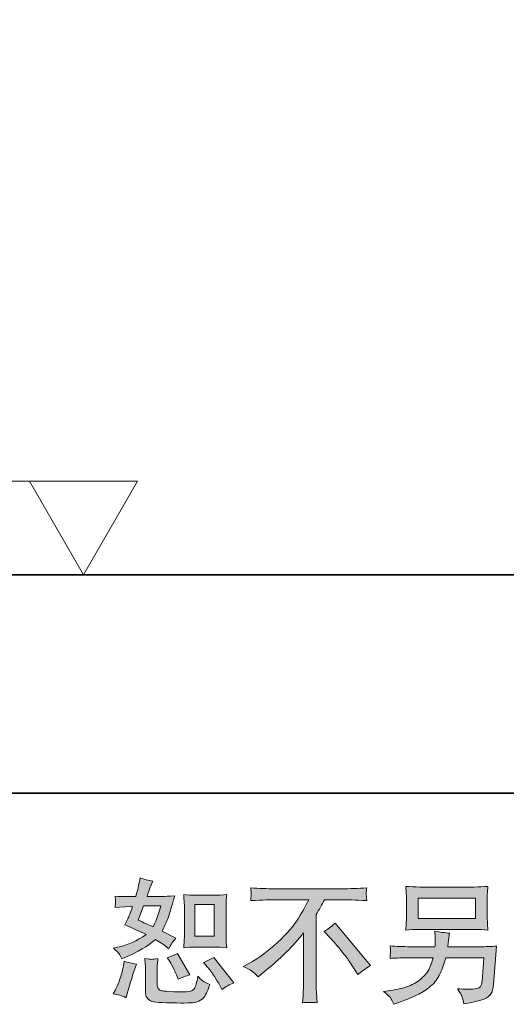
# Model space of a CAD drawing. Units: inches. Extents: x -464 to 1123, y -255 to 865.
# Drawn here: x 491 to 623, y -254 to 14 of the extents above; entities that cross this region are included whole.
import ezdxf

# ---------------------------------------------------------------- set-up
doc = ezdxf.new("R2010")
doc.units = ezdxf.units.IN
doc.header["$MEASUREMENT"] = 0
doc.layers.add('图层 1', color=7, linetype='Continuous')

msp = doc.modelspace()

# ---------------------------------------------------------------- hatches: boundary and pattern name
at = {"layer": '图层 1'}
h = msp.add_hatch(color=7, dxfattribs=at)
h.dxf.hatch_style = 2
h.paths.add_polyline_path([(538.22, -227.29), (543.52, -227.29), (543.52, -235.86), (538.22, -235.86)])
edge = h.paths.add_edge_path()
edge.add_spline(control_points=[(541.67, -244.3), (542.28, -245), (542.89, -245.84), (543.54, -246.83), (544.17, -247.81), (544.61, -248.51), (544.85, -248.92), (544.85, -248.92), (545.58, -250.37), (545.58, -250.37), (546.64, -249.65), (547.73, -249.03), (548.87, -248.53), (548.87, -248.53), (543.37, -241.66), (543.37, -241.66), (542.41, -242.21), (541.47, -242.68), (540.55, -243.07), (540.55, -243.07), (541.67, -244.3), (541.67, -244.3)], knot_values=[0, 0, 0, 0, 1, 1, 1, 2, 2, 2, 3, 3, 3, 4, 4, 4, 5, 5, 5, 6, 6, 6, 7, 7, 7, 7], degree=3, periodic=0)
edge = h.paths.add_edge_path()
edge.add_spline(control_points=[(531.23, -242.45), (531.45, -242.79), (531.8, -243.43), (532.28, -244.38), (532.76, -245.33), (533.08, -246), (533.25, -246.39), (533.25, -246.39), (533.72, -247.59), (533.72, -247.59), (534.71, -247.13), (535.77, -246.72), (536.9, -246.36), (536.9, -246.36), (533.47, -240.57), (533.47, -240.57), (532.55, -241.1), (531.64, -241.49), (530.72, -241.73), (530.72, -241.73), (531.23, -242.45), (531.23, -242.45)], knot_values=[0, 0, 0, 0, 1, 1, 1, 2, 2, 2, 3, 3, 3, 4, 4, 4, 5, 5, 5, 6, 6, 6, 7, 7, 7, 7], degree=3, periodic=0)
edge = h.paths.add_edge_path()
edge.add_spline(control_points=[(524.25, -227.62), (524.25, -227.62), (528.99, -227.62), (528.99, -227.62), (528.99, -227.62), (528.59, -228.85), (528.59, -228.85), (528.59, -228.85), (527.98, -230.83), (527.98, -230.83), (527.81, -231.3), (527.43, -232.12), (526.86, -233.3), (525.58, -232.74), (524.22, -232.14), (522.77, -231.49), (522.77, -231.49), (524.25, -227.62), (524.25, -227.62)], knot_values=[0, 0, 0, 0, 1, 1, 1, 2, 2, 2, 3, 3, 3, 4, 4, 4, 5, 5, 5, 6, 6, 6, 6], degree=3, periodic=0)
edge = h.paths.add_edge_path()
edge.add_spline(control_points=[(538.32, -238.85), (538.32, -238.85), (543.61, -238.85), (543.61, -238.85), (544.64, -238.85), (545.73, -238.91), (546.93, -239.03), (546.93, -239.03), (546.78, -237.49), (546.78, -237.49), (546.76, -237.27), (546.75, -236.79), (546.75, -236.02), (546.75, -236.02), (546.75, -227.44), (546.75, -227.44), (546.75, -226.88), (546.75, -226.42), (546.76, -226.07), (546.77, -225.72), (546.83, -225.21), (546.93, -224.55), (545.78, -224.67), (544.69, -224.73), (543.65, -224.73), (543.65, -224.73), (538.32, -224.73), (538.32, -224.73), (537.3, -224.73), (536.25, -224.67), (535.19, -224.55), (535.31, -225.94), (535.37, -226.9), (535.37, -227.44), (535.37, -227.44), (535.37, -236.02), (535.37, -236.02), (535.37, -236.45), (535.36, -236.91), (535.32, -237.41), (535.28, -237.89), (535.24, -238.43), (535.19, -239.03), (536.28, -238.91), (537.32, -238.85), (538.32, -238.85)], knot_values=[0, 0, 0, 0, 0.352778, 0.352778, 0.352778, 0.705556, 0.705556, 0.705556, 1.058333, 1.058333, 1.058333, 1.411111, 1.411111, 1.411111, 1.763889, 1.763889, 1.763889, 2.116667, 2.116667, 2.116667, 2.469444, 2.469444, 2.469444, 2.822222, 2.822222, 2.822222, 3.175, 3.175, 3.175, 3.527778, 3.527778, 3.527778, 3.880556, 3.880556, 3.880556, 4.233333, 4.233333, 4.233333, 4.586111, 4.586111, 4.586111, 4.938889, 4.938889, 4.938889, 5.291667, 5.291667, 5.291667, 5.291667], degree=3, periodic=0)
edge.add_line((538.32, -238.85), (538.32, -238.85))
edge = h.paths.add_edge_path()
edge.add_spline(control_points=[(519.52, -252.61), (519.52, -252.61), (519.84, -251.45), (519.84, -251.45), (519.84, -251.45), (520.75, -248.38), (520.75, -248.38), (521.16, -246.91), (521.45, -245.95), (521.61, -245.48), (521.61, -245.48), (522.3, -243.47), (522.3, -243.47), (521.17, -243.3), (520.07, -243.04), (519.01, -242.71), (519.01, -242.71), (518.8, -243.97), (518.8, -243.97), (518.63, -244.94), (518.33, -246.06), (517.92, -247.33), (517.48, -248.61), (517.05, -249.66), (516.59, -250.48), (516.59, -250.48), (516.01, -251.53), (516.01, -251.53), (517.24, -251.74), (518.41, -252.1), (519.52, -252.61)], knot_values=[0, 0, 0, 0, 0.352778, 0.352778, 0.352778, 0.705556, 0.705556, 0.705556, 1.058333, 1.058333, 1.058333, 1.411111, 1.411111, 1.411111, 1.763889, 1.763889, 1.763889, 2.116667, 2.116667, 2.116667, 2.469444, 2.469444, 2.469444, 2.822222, 2.822222, 2.822222, 3.175, 3.175, 3.175, 3.527778, 3.527778, 3.527778, 3.527778], degree=3, periodic=0)
edge.add_line((519.52, -252.61), (519.52, -252.61))
edge = h.paths.add_edge_path()
edge.add_spline(control_points=[(526.5, -242.18), (526.14, -242.16), (525.51, -242.1), (524.59, -241.98), (524.59, -241.98), (524.74, -243.61), (524.74, -243.61), (524.76, -243.85), (524.77, -244.36), (524.77, -245.13), (524.77, -245.13), (524.77, -250.08), (524.77, -250.08), (524.77, -251.12), (524.86, -251.85), (525.01, -252.28), (525.18, -252.72), (525.57, -253.12), (526.18, -253.48), (526.8, -253.84), (529.14, -254.03), (533.24, -254.06), (536.35, -254.1), (538.23, -254.01), (538.88, -253.77), (539.53, -253.53), (540.1, -253.16), (540.58, -252.68), (541.06, -252.2), (541.64, -250.98), (542.31, -249.03), (541.04, -248.45), (540.24, -248.01), (539.93, -247.71), (539.61, -247.4), (539.31, -247.08), (539.02, -246.72), (539.02, -246.72), (538.92, -247.37), (538.92, -247.37), (538.65, -248.93), (538.31, -249.95), (537.9, -250.4), (537.49, -250.86), (536.46, -251.08), (534.79, -251.06), (533.95, -251.06), (533.2, -251.03), (532.55, -250.98), (532.55, -250.98), (530.39, -250.84), (530.39, -250.84), (529.71, -250.84), (529.22, -250.77), (528.89, -250.63), (528.56, -250.5), (528.33, -250.32), (528.2, -250.08), (528.07, -249.84), (528, -249.38), (528, -248.71), (528, -248.71), (528, -245.13), (528, -245.13), (528, -244.57), (528, -244.09), (528.01, -243.69), (528.02, -243.3), (528.08, -242.73), (528.18, -241.98), (527.41, -242.13), (526.85, -242.19), (526.5, -242.18)], knot_values=[0, 0, 0, 0, 0.352778, 0.352778, 0.352778, 0.705556, 0.705556, 0.705556, 1.058333, 1.058333, 1.058333, 1.411111, 1.411111, 1.411111, 1.763889, 1.763889, 1.763889, 2.116667, 2.116667, 2.116667, 2.469444, 2.469444, 2.469444, 2.822222, 2.822222, 2.822222, 3.175, 3.175, 3.175, 3.527778, 3.527778, 3.527778, 3.880556, 3.880556, 3.880556, 4.233333, 4.233333, 4.233333, 4.586111, 4.586111, 4.586111, 4.938889, 4.938889, 4.938889, 5.291667, 5.291667, 5.291667, 5.644444, 5.644444, 5.644444, 5.997222, 5.997222, 5.997222, 6.35, 6.35, 6.35, 6.702778, 6.702778, 6.702778, 7.055556, 7.055556, 7.055556, 7.408333, 7.408333, 7.408333, 7.761111, 7.761111, 7.761111, 8.113889, 8.113889, 8.113889, 8.466667, 8.466667, 8.466667, 8.466667], degree=3, periodic=0)
edge.add_line((526.5, -242.18), (526.5, -242.18))
edge = h.paths.add_edge_path()
edge.add_spline(control_points=[(517.62, -240.72), (517.85, -241.06), (518.1, -241.5), (518.36, -242.06), (518.36, -242.06), (519.19, -241.69), (519.19, -241.69), (522.61, -240.22), (525.4, -238.59), (527.54, -236.78), (529.01, -237.72), (529.84, -238.26), (530.04, -238.41), (530.04, -238.41), (531.12, -239.31), (531.12, -239.31), (531.65, -238.29), (532.3, -237.32), (533.07, -236.38), (533.07, -236.38), (529.31, -234.5), (529.31, -234.5), (529.87, -233.44), (530.35, -232.38), (530.76, -231.33), (531.17, -230.29), (531.83, -228.13), (532.75, -224.85), (531.06, -225), (529.96, -225.07), (529.46, -225.07), (529.46, -225.07), (525.23, -225.07), (525.23, -225.07), (525.52, -224.03), (525.81, -223.2), (526.1, -222.58), (526.1, -222.58), (526.82, -220.91), (526.82, -220.91), (525.54, -220.72), (524.39, -220.42), (523.35, -220.01), (523.35, -220.01), (523.13, -221.09), (523.13, -221.09), (522.84, -222.49), (522.52, -223.82), (522.16, -225.07), (522.16, -225.07), (519.34, -225.1), (519.34, -225.1), (518.83, -225.13), (517.9, -225.08), (516.55, -224.96), (516.55, -224.96), (516.66, -226.04), (516.66, -226.04), (516.66, -226.21), (516.65, -226.49), (516.63, -226.88), (516.63, -226.88), (516.55, -228.03), (516.55, -228.03), (516.55, -228.03), (517.68, -227.96), (517.68, -227.96), (517.68, -227.96), (519.34, -227.85), (519.34, -227.85), (519.34, -227.85), (521.25, -227.82), (521.25, -227.82), (520.72, -229.41), (520.3, -230.51), (519.99, -231.14), (519.99, -231.14), (519.16, -232.8), (519.16, -232.8), (521.28, -233.69), (523.21, -234.56), (524.94, -235.41), (522.55, -237.14), (519.98, -238.31), (517.21, -238.91), (517.21, -238.91), (516.05, -239.16), (516.05, -239.16), (516.87, -239.86), (517.4, -240.38), (517.62, -240.72)], knot_values=[0, 0, 0, 0, 0.352778, 0.352778, 0.352778, 0.705556, 0.705556, 0.705556, 1.058333, 1.058333, 1.058333, 1.411111, 1.411111, 1.411111, 1.763889, 1.763889, 1.763889, 2.116667, 2.116667, 2.116667, 2.469444, 2.469444, 2.469444, 2.822222, 2.822222, 2.822222, 3.175, 3.175, 3.175, 3.527778, 3.527778, 3.527778, 3.880556, 3.880556, 3.880556, 4.233333, 4.233333, 4.233333, 4.586111, 4.586111, 4.586111, 4.938889, 4.938889, 4.938889, 5.291667, 5.291667, 5.291667, 5.644444, 5.644444, 5.644444, 5.997222, 5.997222, 5.997222, 6.35, 6.35, 6.35, 6.702778, 6.702778, 6.702778, 7.055556, 7.055556, 7.055556, 7.408333, 7.408333, 7.408333, 7.761111, 7.761111, 7.761111, 8.113889, 8.113889, 8.113889, 8.466667, 8.466667, 8.466667, 8.819444, 8.819444, 8.819444, 9.172222, 9.172222, 9.172222, 9.525, 9.525, 9.525, 9.877778, 9.877778, 9.877778, 10.230556, 10.230556, 10.230556, 10.583333, 10.583333, 10.583333, 10.583333], degree=3, periodic=0)
edge.add_line((517.62, -240.72), (517.62, -240.72))
h = msp.add_hatch(color=7, dxfattribs=at)
h.dxf.hatch_style = 2
h.paths.add_polyline_path([(599.03, -225.49), (614.6, -225.49), (614.6, -231.03), (599.03, -231.03)])
edge = h.paths.add_edge_path()
edge.add_spline(control_points=[(591.35, -252.51), (591.65, -252.89), (592.01, -253.53), (592.42, -254.42), (592.42, -254.42), (593.47, -254.02), (593.47, -254.02), (596.19, -253.01), (598.1, -252.21), (599.2, -251.63), (600.29, -251.06), (601.38, -250.32), (602.47, -249.43), (603.55, -248.54), (604.38, -247.42), (604.98, -246.07), (605.57, -244.72), (606.09, -243.27), (606.55, -241.73), (606.55, -241.73), (616.89, -241.73), (616.89, -241.73), (616.89, -241.73), (616.53, -246.83), (616.53, -246.83), (616.45, -247.57), (616.4, -248.08), (616.38, -248.36), (616.36, -248.63), (616.21, -249.04), (615.96, -249.57), (615.71, -250.1), (614.54, -250.35), (612.44, -250.33), (611.5, -250.33), (610.59, -250.28), (609.69, -250.19), (610.39, -251.3), (610.78, -251.92), (610.85, -252.08), (610.92, -252.24), (611.13, -252.98), (611.47, -254.31), (614.67, -253.73), (616.69, -253.2), (617.51, -252.72), (618.35, -252.24), (618.88, -251.67), (619.11, -251.03), (619.34, -250.39), (619.51, -249.37), (619.63, -247.95), (619.63, -247.95), (620.36, -238.6), (620.36, -238.6), (618.77, -238.69), (617.3, -238.74), (615.95, -238.74), (615.95, -238.74), (607.06, -238.74), (607.06, -238.74), (607.06, -238.74), (607.16, -237.66), (607.16, -237.66), (607.16, -237.66), (607.34, -236.36), (607.34, -236.36), (607.34, -236.36), (607.53, -235.06), (607.53, -235.06), (606.32, -234.96), (605, -234.78), (603.55, -234.51), (603.55, -234.51), (603.62, -236.25), (603.62, -236.25), (603.62, -236.25), (603.66, -236.9), (603.66, -236.9), (603.66, -237.04), (603.65, -237.29), (603.62, -237.63), (603.6, -237.98), (603.59, -238.36), (603.59, -238.74), (603.59, -238.74), (596.83, -238.74), (596.83, -238.74), (594.8, -238.74), (592.98, -238.67), (591.37, -238.52), (591.37, -238.52), (591.44, -239.61), (591.44, -239.61), (591.47, -240.04), (591.48, -240.28), (591.47, -240.35), (591.45, -240.41), (591.44, -240.57), (591.42, -240.81), (591.41, -241.07), (591.39, -241.45), (591.37, -241.95), (593.13, -241.8), (594.95, -241.73), (596.83, -241.73), (596.83, -241.73), (603.12, -241.73), (603.12, -241.73), (602.61, -243.44), (602.14, -244.65), (601.71, -245.34), (601.27, -246.04), (600.54, -246.81), (599.51, -247.67), (598.49, -248.53), (597.27, -249.19), (595.85, -249.66), (594.43, -250.13), (592.76, -250.5), (590.83, -250.77), (590.83, -250.77), (589.6, -250.95), (589.6, -250.95), (590.47, -251.62), (591.04, -252.14), (591.35, -252.51)], knot_values=[0, 0, 0, 0, 0.352778, 0.352778, 0.352778, 0.705556, 0.705556, 0.705556, 1.058333, 1.058333, 1.058333, 1.411111, 1.411111, 1.411111, 1.763889, 1.763889, 1.763889, 2.116667, 2.116667, 2.116667, 2.469444, 2.469444, 2.469444, 2.822222, 2.822222, 2.822222, 3.175, 3.175, 3.175, 3.527778, 3.527778, 3.527778, 3.880556, 3.880556, 3.880556, 4.233333, 4.233333, 4.233333, 4.586111, 4.586111, 4.586111, 4.938889, 4.938889, 4.938889, 5.291667, 5.291667, 5.291667, 5.644444, 5.644444, 5.644444, 5.997222, 5.997222, 5.997222, 6.35, 6.35, 6.35, 6.702778, 6.702778, 6.702778, 7.055556, 7.055556, 7.055556, 7.408333, 7.408333, 7.408333, 7.761111, 7.761111, 7.761111, 8.113889, 8.113889, 8.113889, 8.466667, 8.466667, 8.466667, 8.819444, 8.819444, 8.819444, 9.172222, 9.172222, 9.172222, 9.525, 9.525, 9.525, 9.877778, 9.877778, 9.877778, 10.230556, 10.230556, 10.230556, 10.583333, 10.583333, 10.583333, 10.936111, 10.936111, 10.936111, 11.288889, 11.288889, 11.288889, 11.641667, 11.641667, 11.641667, 11.994444, 11.994444, 11.994444, 12.347222, 12.347222, 12.347222, 12.7, 12.7, 12.7, 13.052778, 13.052778, 13.052778, 13.405556, 13.405556, 13.405556, 13.758333, 13.758333, 13.758333, 14.111111, 14.111111, 14.111111, 14.463889, 14.463889, 14.463889, 14.816667, 14.816667, 14.816667, 14.816667], degree=3, periodic=0)
edge.add_line((591.35, -252.51), (591.35, -252.51))
edge = h.paths.add_edge_path()
edge.add_spline(control_points=[(599.35, -234.02), (599.35, -234.02), (614.25, -234.02), (614.25, -234.02), (615.53, -234.02), (616.78, -234.08), (618.01, -234.2), (618.01, -234.2), (617.86, -232.42), (617.86, -232.42), (617.84, -232.18), (617.83, -231.56), (617.83, -230.56), (617.83, -230.56), (617.83, -226.02), (617.83, -226.02), (617.83, -225.18), (617.83, -224.54), (617.84, -224.12), (617.86, -223.7), (617.91, -223.09), (618.01, -222.32), (616.78, -222.44), (615.53, -222.5), (614.25, -222.5), (614.25, -222.5), (599.38, -222.5), (599.38, -222.5), (598.1, -222.5), (596.85, -222.44), (595.62, -222.32), (595.62, -222.32), (595.77, -224.06), (595.77, -224.06), (595.79, -224.33), (595.8, -224.98), (595.8, -226.02), (595.8, -226.02), (595.8, -230.53), (595.8, -230.53), (595.8, -231.33), (595.79, -231.95), (595.77, -232.38), (595.74, -232.82), (595.7, -233.43), (595.62, -234.2), (596.85, -234.08), (598.09, -234.02), (599.35, -234.02)], knot_values=[0, 0, 0, 0, 0.352778, 0.352778, 0.352778, 0.705556, 0.705556, 0.705556, 1.058333, 1.058333, 1.058333, 1.411111, 1.411111, 1.411111, 1.763889, 1.763889, 1.763889, 2.116667, 2.116667, 2.116667, 2.469444, 2.469444, 2.469444, 2.822222, 2.822222, 2.822222, 3.175, 3.175, 3.175, 3.527778, 3.527778, 3.527778, 3.880556, 3.880556, 3.880556, 4.233333, 4.233333, 4.233333, 4.586111, 4.586111, 4.586111, 4.938889, 4.938889, 4.938889, 5.291667, 5.291667, 5.291667, 5.644444, 5.644444, 5.644444, 5.644444], degree=3, periodic=0)
edge.add_line((599.35, -234.02), (599.35, -234.02))
h = msp.add_hatch(color=7, dxfattribs=at)
h.dxf.hatch_style = 2
edge = h.paths.add_edge_path()
edge.add_spline(control_points=[(573.42, -234.59), (574.36, -234.03), (575.35, -233.29), (576.38, -232.35), (576.38, -232.35), (586.07, -243.87), (586.07, -243.87), (584.6, -244.77), (583.44, -245.57), (582.6, -246.29), (582.6, -246.29), (580.43, -242.94), (580.43, -242.94), (579.92, -242.16), (579.14, -241.12), (578.06, -239.8), (576.99, -238.49), (576.05, -237.39), (575.23, -236.5), (575.23, -236.5), (573.42, -234.59), (573.42, -234.59)], knot_values=[0, 0, 0, 0, 1, 1, 1, 2, 2, 2, 3, 3, 3, 4, 4, 4, 5, 5, 5, 6, 6, 6, 7, 7, 7, 7], degree=3, periodic=0)
edge = h.paths.add_edge_path()
edge.add_spline(control_points=[(551.34, -244.1), (551.34, -244.1), (553.29, -243.09), (553.29, -243.09), (554.93, -242.25), (557.09, -240.67), (559.79, -238.37), (562.49, -236.07), (564.54, -233.85), (565.94, -231.72), (567.34, -229.58), (568.43, -227.67), (569.21, -225.96), (569.21, -225.96), (560.37, -225.96), (560.37, -225.96), (559.02, -225.96), (556.71, -226.03), (553.43, -226.18), (553.48, -225.67), (553.5, -225.3), (553.52, -225.04), (553.53, -224.8), (553.54, -224.59), (553.55, -224.39), (553.57, -224.2), (553.53, -223.66), (553.43, -222.76), (555.67, -222.89), (557.93, -222.97), (560.19, -222.97), (560.19, -222.97), (578.14, -222.97), (578.14, -222.97), (580.43, -222.97), (582.72, -222.89), (585.01, -222.76), (584.94, -223.27), (584.89, -223.65), (584.88, -223.86), (584.86, -224.07), (584.86, -224.27), (584.88, -224.44), (584.89, -224.62), (584.94, -225.2), (585.01, -226.18), (581.85, -226.03), (579.61, -225.96), (578.29, -225.96), (578.29, -225.96), (573.52, -225.96), (573.52, -225.96), (572.79, -227.31), (572.03, -228.66), (571.24, -230.01), (571.24, -230.01), (571.24, -247.94), (571.24, -247.94), (571.21, -248.75), (571.25, -249.85), (571.35, -251.22), (571.35, -251.22), (571.49, -253.97), (571.49, -253.97), (570.01, -253.85), (568.7, -253.85), (567.56, -253.97), (567.64, -252.65), (567.7, -251.55), (567.74, -250.69), (567.79, -249.84), (567.82, -248.95), (567.82, -248.01), (567.82, -248.01), (567.82, -235), (567.82, -235), (565.02, -238.56), (561.43, -242.1), (557.05, -245.62), (557.05, -245.62), (555.42, -246.92), (555.42, -246.92), (554.77, -246.2), (554.23, -245.68), (553.77, -245.37), (553.33, -245.06), (552.52, -244.63), (551.34, -244.1)], knot_values=[0, 0, 0, 0, 0.352778, 0.352778, 0.352778, 0.705556, 0.705556, 0.705556, 1.058333, 1.058333, 1.058333, 1.411111, 1.411111, 1.411111, 1.763889, 1.763889, 1.763889, 2.116667, 2.116667, 2.116667, 2.469444, 2.469444, 2.469444, 2.822222, 2.822222, 2.822222, 3.175, 3.175, 3.175, 3.527778, 3.527778, 3.527778, 3.880556, 3.880556, 3.880556, 4.233333, 4.233333, 4.233333, 4.586111, 4.586111, 4.586111, 4.938889, 4.938889, 4.938889, 5.291667, 5.291667, 5.291667, 5.644444, 5.644444, 5.644444, 5.997222, 5.997222, 5.997222, 6.35, 6.35, 6.35, 6.702778, 6.702778, 6.702778, 7.055556, 7.055556, 7.055556, 7.408333, 7.408333, 7.408333, 7.761111, 7.761111, 7.761111, 8.113889, 8.113889, 8.113889, 8.466667, 8.466667, 8.466667, 8.819444, 8.819444, 8.819444, 9.172222, 9.172222, 9.172222, 9.525, 9.525, 9.525, 9.877778, 9.877778, 9.877778, 10.230556, 10.230556, 10.230556, 10.230556], degree=3, periodic=0)
edge.add_line((551.34, -244.1), (551.34, -244.1))

# ---------------------------------------------------------------- linework, layer by layer
at = {"layer": '图层 1', "color": 7, "lineweight": 35}
for points in [[(1074.96, -196.94), (-463.72, -196.94), (-463.72, 799.72), (1074.96, 799.72), (1074.96, -196.94)], [(438.66, -137.51), (750.23, -137.51)]]:
    msp.add_lwpolyline(points, dxfattribs=at)
at = {"layer": '图层 1', "color": 7, "lineweight": 9}
for points in [[(391.44, -112.05), (493.18, -112.05)], [(493.18, -112.05), (507.89, -137.51), (522.6, -112.05), (493.18, -112.05)]]:
    msp.add_lwpolyline(points, dxfattribs=at)
at = {"layer": '图层 1', "color": 7, "lineweight": 0}
for points in [[(538.22, -227.29), (543.52, -227.29), (543.52, -235.86), (538.22, -235.86), (538.22, -227.29)], [(599.03, -225.49), (614.6, -225.49), (614.6, -231.03), (599.03, -231.03), (599.03, -225.49)]]:
    msp.add_lwpolyline(points, dxfattribs=at)
for points, knots in [([(517.62, -240.72), (517.85, -241.06), (518.1, -241.5), (518.36, -242.06), (518.36, -242.06), (519.19, -241.69), (519.19, -241.69), (522.61, -240.22), (525.4, -238.59), (527.54, -236.78), (529.01, -237.72), (529.84, -238.26), (530.04, -238.41), (530.04, -238.41), (531.12, -239.31), (531.12, -239.31), (531.65, -238.29), (532.3, -237.32), (533.07, -236.38), (533.07, -236.38), (529.31, -234.5), (529.31, -234.5), (529.87, -233.44), (530.35, -232.38), (530.76, -231.33), (531.17, -230.29), (531.83, -228.13), (532.75, -224.85), (531.06, -225), (529.96, -225.07), (529.46, -225.07), (529.46, -225.07), (525.23, -225.07), (525.23, -225.07), (525.52, -224.03), (525.81, -223.2), (526.1, -222.58), (526.1, -222.58), (526.82, -220.91), (526.82, -220.91), (525.54, -220.72), (524.39, -220.42), (523.35, -220.01), (523.35, -220.01), (523.13, -221.09), (523.13, -221.09), (522.84, -222.49), (522.52, -223.82), (522.16, -225.07), (522.16, -225.07), (519.34, -225.1), (519.34, -225.1), (518.83, -225.13), (517.9, -225.08), (516.55, -224.96), (516.55, -224.96), (516.66, -226.04), (516.66, -226.04), (516.66, -226.21), (516.65, -226.49), (516.63, -226.88), (516.63, -226.88), (516.55, -228.03), (516.55, -228.03), (516.55, -228.03), (517.68, -227.96), (517.68, -227.96), (517.68, -227.96), (519.34, -227.85), (519.34, -227.85), (519.34, -227.85), (521.25, -227.82), (521.25, -227.82), (520.72, -229.41), (520.3, -230.51), (519.99, -231.14), (519.99, -231.14), (519.16, -232.8), (519.16, -232.8), (521.28, -233.69), (523.21, -234.56), (524.94, -235.41), (522.55, -237.14), (519.98, -238.31), (517.21, -238.91), (517.21, -238.91), (516.05, -239.16), (516.05, -239.16), (516.87, -239.86), (517.4, -240.38), (517.62, -240.72)], [0, 0, 0, 0, 1, 1, 1, 2, 2, 2, 3, 3, 3, 4, 4, 4, 5, 5, 5, 6, 6, 6, 7, 7, 7, 8, 8, 8, 9, 9, 9, 10, 10, 10, 11, 11, 11, 12, 12, 12, 13, 13, 13, 14, 14, 14, 15, 15, 15, 16, 16, 16, 17, 17, 17, 18, 18, 18, 19, 19, 19, 20, 20, 20, 21, 21, 21, 22, 22, 22, 23, 23, 23, 24, 24, 24, 25, 25, 25, 26, 26, 26, 27, 27, 27, 28, 28, 28, 29, 29, 29, 30, 30, 30, 30]), ([(599.35, -234.02), (599.35, -234.02), (614.25, -234.02), (614.25, -234.02), (615.53, -234.02), (616.78, -234.08), (618.01, -234.2), (618.01, -234.2), (617.86, -232.42), (617.86, -232.42), (617.84, -232.18), (617.83, -231.56), (617.83, -230.56), (617.83, -230.56), (617.83, -226.02), (617.83, -226.02), (617.83, -225.18), (617.83, -224.54), (617.84, -224.12), (617.86, -223.7), (617.91, -223.09), (618.01, -222.32), (616.78, -222.44), (615.53, -222.5), (614.25, -222.5), (614.25, -222.5), (599.38, -222.5), (599.38, -222.5), (598.1, -222.5), (596.85, -222.44), (595.62, -222.32), (595.62, -222.32), (595.77, -224.06), (595.77, -224.06), (595.79, -224.33), (595.8, -224.98), (595.8, -226.02), (595.8, -226.02), (595.8, -230.53), (595.8, -230.53), (595.8, -231.33), (595.79, -231.95), (595.77, -232.38), (595.74, -232.82), (595.7, -233.43), (595.62, -234.2), (596.85, -234.08), (598.09, -234.02), (599.35, -234.02)], [0, 0, 0, 0, 1, 1, 1, 2, 2, 2, 3, 3, 3, 4, 4, 4, 5, 5, 5, 6, 6, 6, 7, 7, 7, 8, 8, 8, 9, 9, 9, 10, 10, 10, 11, 11, 11, 12, 12, 12, 13, 13, 13, 14, 14, 14, 15, 15, 15, 16, 16, 16, 16]), ([(538.32, -238.85), (538.32, -238.85), (543.61, -238.85), (543.61, -238.85), (544.64, -238.85), (545.73, -238.91), (546.93, -239.03), (546.93, -239.03), (546.78, -237.49), (546.78, -237.49), (546.76, -237.27), (546.75, -236.79), (546.75, -236.02), (546.75, -236.02), (546.75, -227.44), (546.75, -227.44), (546.75, -226.88), (546.75, -226.42), (546.76, -226.07), (546.77, -225.72), (546.83, -225.21), (546.93, -224.55), (545.78, -224.67), (544.69, -224.73), (543.65, -224.73), (543.65, -224.73), (538.32, -224.73), (538.32, -224.73), (537.3, -224.73), (536.25, -224.67), (535.19, -224.55), (535.31, -225.94), (535.37, -226.9), (535.37, -227.44), (535.37, -227.44), (535.37, -236.02), (535.37, -236.02), (535.37, -236.45), (535.36, -236.91), (535.32, -237.41), (535.28, -237.89), (535.24, -238.43), (535.19, -239.03), (536.28, -238.91), (537.32, -238.85), (538.32, -238.85)], [0, 0, 0, 0, 1, 1, 1, 2, 2, 2, 3, 3, 3, 4, 4, 4, 5, 5, 5, 6, 6, 6, 7, 7, 7, 8, 8, 8, 9, 9, 9, 10, 10, 10, 11, 11, 11, 12, 12, 12, 13, 13, 13, 14, 14, 14, 15, 15, 15, 15]), ([(551.34, -244.1), (551.34, -244.1), (553.29, -243.09), (553.29, -243.09), (554.93, -242.25), (557.09, -240.67), (559.79, -238.37), (562.49, -236.07), (564.54, -233.85), (565.94, -231.72), (567.34, -229.58), (568.43, -227.67), (569.21, -225.96), (569.21, -225.96), (560.37, -225.96), (560.37, -225.96), (559.02, -225.96), (556.71, -226.03), (553.43, -226.18), (553.48, -225.67), (553.5, -225.3), (553.52, -225.04), (553.53, -224.8), (553.54, -224.59), (553.55, -224.39), (553.57, -224.2), (553.53, -223.66), (553.43, -222.76), (555.67, -222.89), (557.93, -222.97), (560.19, -222.97), (560.19, -222.97), (578.14, -222.97), (578.14, -222.97), (580.43, -222.97), (582.72, -222.89), (585.01, -222.76), (584.94, -223.27), (584.89, -223.65), (584.88, -223.86), (584.86, -224.07), (584.86, -224.27), (584.88, -224.44), (584.89, -224.62), (584.94, -225.2), (585.01, -226.18), (581.85, -226.03), (579.61, -225.96), (578.29, -225.96), (578.29, -225.96), (573.52, -225.96), (573.52, -225.96), (572.79, -227.31), (572.03, -228.66), (571.24, -230.01), (571.24, -230.01), (571.24, -247.94), (571.24, -247.94), (571.21, -248.75), (571.25, -249.85), (571.35, -251.22), (571.35, -251.22), (571.49, -253.97), (571.49, -253.97), (570.01, -253.85), (568.7, -253.85), (567.56, -253.97), (567.64, -252.65), (567.7, -251.55), (567.74, -250.69), (567.79, -249.84), (567.82, -248.95), (567.82, -248.01), (567.82, -248.01), (567.82, -235), (567.82, -235), (565.02, -238.56), (561.43, -242.1), (557.05, -245.62), (557.05, -245.62), (555.42, -246.92), (555.42, -246.92), (554.77, -246.2), (554.23, -245.68), (553.77, -245.37), (553.33, -245.06), (552.52, -244.63), (551.34, -244.1)], [0, 0, 0, 0, 1, 1, 1, 2, 2, 2, 3, 3, 3, 4, 4, 4, 5, 5, 5, 6, 6, 6, 7, 7, 7, 8, 8, 8, 9, 9, 9, 10, 10, 10, 11, 11, 11, 12, 12, 12, 13, 13, 13, 14, 14, 14, 15, 15, 15, 16, 16, 16, 17, 17, 17, 18, 18, 18, 19, 19, 19, 20, 20, 20, 21, 21, 21, 22, 22, 22, 23, 23, 23, 24, 24, 24, 25, 25, 25, 26, 26, 26, 27, 27, 27, 28, 28, 28, 29, 29, 29, 29]), ([(524.25, -227.62), (524.25, -227.62), (528.99, -227.62), (528.99, -227.62), (528.99, -227.62), (528.59, -228.85), (528.59, -228.85), (528.59, -228.85), (527.98, -230.83), (527.98, -230.83), (527.81, -231.3), (527.43, -232.12), (526.86, -233.3), (525.58, -232.74), (524.22, -232.14), (522.77, -231.49), (522.77, -231.49), (524.25, -227.62), (524.25, -227.62)], [0, 0, 0, 0, 1, 1, 1, 2, 2, 2, 3, 3, 3, 4, 4, 4, 5, 5, 5, 6, 6, 6, 6]), ([(573.42, -234.59), (574.36, -234.03), (575.35, -233.29), (576.38, -232.35), (576.38, -232.35), (586.07, -243.87), (586.07, -243.87), (584.6, -244.77), (583.44, -245.57), (582.6, -246.29), (582.6, -246.29), (580.43, -242.94), (580.43, -242.94), (579.92, -242.16), (579.14, -241.12), (578.06, -239.8), (576.99, -238.49), (576.05, -237.39), (575.23, -236.5), (575.23, -236.5), (573.42, -234.59), (573.42, -234.59)], [0, 0, 0, 0, 1, 1, 1, 2, 2, 2, 3, 3, 3, 4, 4, 4, 5, 5, 5, 6, 6, 6, 7, 7, 7, 7]), ([(591.35, -252.51), (591.65, -252.89), (592.01, -253.53), (592.42, -254.42), (592.42, -254.42), (593.47, -254.02), (593.47, -254.02), (596.19, -253.01), (598.1, -252.21), (599.2, -251.63), (600.29, -251.06), (601.38, -250.32), (602.47, -249.43), (603.55, -248.54), (604.38, -247.42), (604.98, -246.07), (605.57, -244.72), (606.09, -243.27), (606.55, -241.73), (606.55, -241.73), (616.89, -241.73), (616.89, -241.73), (616.89, -241.73), (616.53, -246.83), (616.53, -246.83), (616.45, -247.57), (616.4, -248.08), (616.38, -248.36), (616.36, -248.63), (616.21, -249.04), (615.96, -249.57), (615.71, -250.1), (614.54, -250.35), (612.44, -250.33), (611.5, -250.33), (610.59, -250.28), (609.69, -250.19), (610.39, -251.3), (610.78, -251.92), (610.85, -252.08), (610.92, -252.24), (611.13, -252.98), (611.47, -254.31), (614.67, -253.73), (616.69, -253.2), (617.51, -252.72), (618.35, -252.24), (618.88, -251.67), (619.11, -251.03), (619.34, -250.39), (619.51, -249.37), (619.63, -247.95), (619.63, -247.95), (620.36, -238.6), (620.36, -238.6), (618.77, -238.69), (617.3, -238.74), (615.95, -238.74), (615.95, -238.74), (607.06, -238.74), (607.06, -238.74), (607.06, -238.74), (607.16, -237.66), (607.16, -237.66), (607.16, -237.66), (607.34, -236.36), (607.34, -236.36), (607.34, -236.36), (607.53, -235.06), (607.53, -235.06), (606.32, -234.96), (605, -234.78), (603.55, -234.51), (603.55, -234.51), (603.62, -236.25), (603.62, -236.25), (603.62, -236.25), (603.66, -236.9), (603.66, -236.9), (603.66, -237.04), (603.65, -237.29), (603.62, -237.63), (603.6, -237.98), (603.59, -238.36), (603.59, -238.74), (603.59, -238.74), (596.83, -238.74), (596.83, -238.74), (594.8, -238.74), (592.98, -238.67), (591.37, -238.52), (591.37, -238.52), (591.44, -239.61), (591.44, -239.61), (591.47, -240.04), (591.48, -240.28), (591.47, -240.35), (591.45, -240.41), (591.44, -240.57), (591.42, -240.81), (591.41, -241.07), (591.39, -241.45), (591.37, -241.95), (593.13, -241.8), (594.95, -241.73), (596.83, -241.73), (596.83, -241.73), (603.12, -241.73), (603.12, -241.73), (602.61, -243.44), (602.14, -244.65), (601.71, -245.34), (601.27, -246.04), (600.54, -246.81), (599.51, -247.67), (598.49, -248.53), (597.27, -249.19), (595.85, -249.66), (594.43, -250.13), (592.76, -250.5), (590.83, -250.77), (590.83, -250.77), (589.6, -250.95), (589.6, -250.95), (590.47, -251.62), (591.04, -252.14), (591.35, -252.51)], [0, 0, 0, 0, 1, 1, 1, 2, 2, 2, 3, 3, 3, 4, 4, 4, 5, 5, 5, 6, 6, 6, 7, 7, 7, 8, 8, 8, 9, 9, 9, 10, 10, 10, 11, 11, 11, 12, 12, 12, 13, 13, 13, 14, 14, 14, 15, 15, 15, 16, 16, 16, 17, 17, 17, 18, 18, 18, 19, 19, 19, 20, 20, 20, 21, 21, 21, 22, 22, 22, 23, 23, 23, 24, 24, 24, 25, 25, 25, 26, 26, 26, 27, 27, 27, 28, 28, 28, 29, 29, 29, 30, 30, 30, 31, 31, 31, 32, 32, 32, 33, 33, 33, 34, 34, 34, 35, 35, 35, 36, 36, 36, 37, 37, 37, 38, 38, 38, 39, 39, 39, 40, 40, 40, 41, 41, 41, 42, 42, 42, 42]), ([(531.23, -242.45), (531.45, -242.79), (531.8, -243.43), (532.28, -244.38), (532.76, -245.33), (533.08, -246), (533.25, -246.39), (533.25, -246.39), (533.72, -247.59), (533.72, -247.59), (534.71, -247.13), (535.77, -246.72), (536.9, -246.36), (536.9, -246.36), (533.47, -240.57), (533.47, -240.57), (532.55, -241.1), (531.64, -241.49), (530.72, -241.73), (530.72, -241.73), (531.23, -242.45), (531.23, -242.45)], [0, 0, 0, 0, 1, 1, 1, 2, 2, 2, 3, 3, 3, 4, 4, 4, 5, 5, 5, 6, 6, 6, 7, 7, 7, 7]), ([(519.52, -252.61), (519.52, -252.61), (519.84, -251.45), (519.84, -251.45), (519.84, -251.45), (520.75, -248.38), (520.75, -248.38), (521.16, -246.91), (521.45, -245.95), (521.61, -245.48), (521.61, -245.48), (522.3, -243.47), (522.3, -243.47), (521.17, -243.3), (520.07, -243.04), (519.01, -242.71), (519.01, -242.71), (518.8, -243.97), (518.8, -243.97), (518.63, -244.94), (518.33, -246.06), (517.92, -247.33), (517.48, -248.61), (517.05, -249.66), (516.59, -250.48), (516.59, -250.48), (516.01, -251.53), (516.01, -251.53), (517.24, -251.74), (518.41, -252.1), (519.52, -252.61)], [0, 0, 0, 0, 1, 1, 1, 2, 2, 2, 3, 3, 3, 4, 4, 4, 5, 5, 5, 6, 6, 6, 7, 7, 7, 8, 8, 8, 9, 9, 9, 10, 10, 10, 10]), ([(526.5, -242.18), (526.14, -242.16), (525.51, -242.1), (524.59, -241.98), (524.59, -241.98), (524.74, -243.61), (524.74, -243.61), (524.76, -243.85), (524.77, -244.36), (524.77, -245.13), (524.77, -245.13), (524.77, -250.08), (524.77, -250.08), (524.77, -251.12), (524.86, -251.85), (525.01, -252.28), (525.18, -252.72), (525.57, -253.12), (526.18, -253.48), (526.8, -253.84), (529.14, -254.03), (533.24, -254.06), (536.35, -254.1), (538.23, -254.01), (538.88, -253.77), (539.53, -253.53), (540.1, -253.16), (540.58, -252.68), (541.06, -252.2), (541.64, -250.98), (542.31, -249.03), (541.04, -248.45), (540.24, -248.01), (539.93, -247.71), (539.61, -247.4), (539.31, -247.08), (539.02, -246.72), (539.02, -246.72), (538.92, -247.37), (538.92, -247.37), (538.65, -248.93), (538.31, -249.95), (537.9, -250.4), (537.49, -250.86), (536.46, -251.08), (534.79, -251.06), (533.95, -251.06), (533.2, -251.03), (532.55, -250.98), (532.55, -250.98), (530.39, -250.84), (530.39, -250.84), (529.71, -250.84), (529.22, -250.77), (528.89, -250.63), (528.56, -250.5), (528.33, -250.32), (528.2, -250.08), (528.07, -249.84), (528, -249.38), (528, -248.71), (528, -248.71), (528, -245.13), (528, -245.13), (528, -244.57), (528, -244.09), (528.01, -243.69), (528.02, -243.3), (528.08, -242.73), (528.18, -241.98), (527.41, -242.13), (526.85, -242.19), (526.5, -242.18)], [0, 0, 0, 0, 1, 1, 1, 2, 2, 2, 3, 3, 3, 4, 4, 4, 5, 5, 5, 6, 6, 6, 7, 7, 7, 8, 8, 8, 9, 9, 9, 10, 10, 10, 11, 11, 11, 12, 12, 12, 13, 13, 13, 14, 14, 14, 15, 15, 15, 16, 16, 16, 17, 17, 17, 18, 18, 18, 19, 19, 19, 20, 20, 20, 21, 21, 21, 22, 22, 22, 23, 23, 23, 24, 24, 24, 24]), ([(541.67, -244.3), (542.28, -245), (542.89, -245.84), (543.54, -246.83), (544.17, -247.81), (544.61, -248.51), (544.85, -248.92), (544.85, -248.92), (545.58, -250.37), (545.58, -250.37), (546.64, -249.65), (547.73, -249.03), (548.87, -248.53), (548.87, -248.53), (543.37, -241.66), (543.37, -241.66), (542.41, -242.21), (541.47, -242.68), (540.55, -243.07), (540.55, -243.07), (541.67, -244.3), (541.67, -244.3)], [0, 0, 0, 0, 1, 1, 1, 2, 2, 2, 3, 3, 3, 4, 4, 4, 5, 5, 5, 6, 6, 6, 7, 7, 7, 7])]:
    msp.add_open_spline(points, degree=3, knots=knots, dxfattribs=at)

doc.saveas('drawing.dxf')
